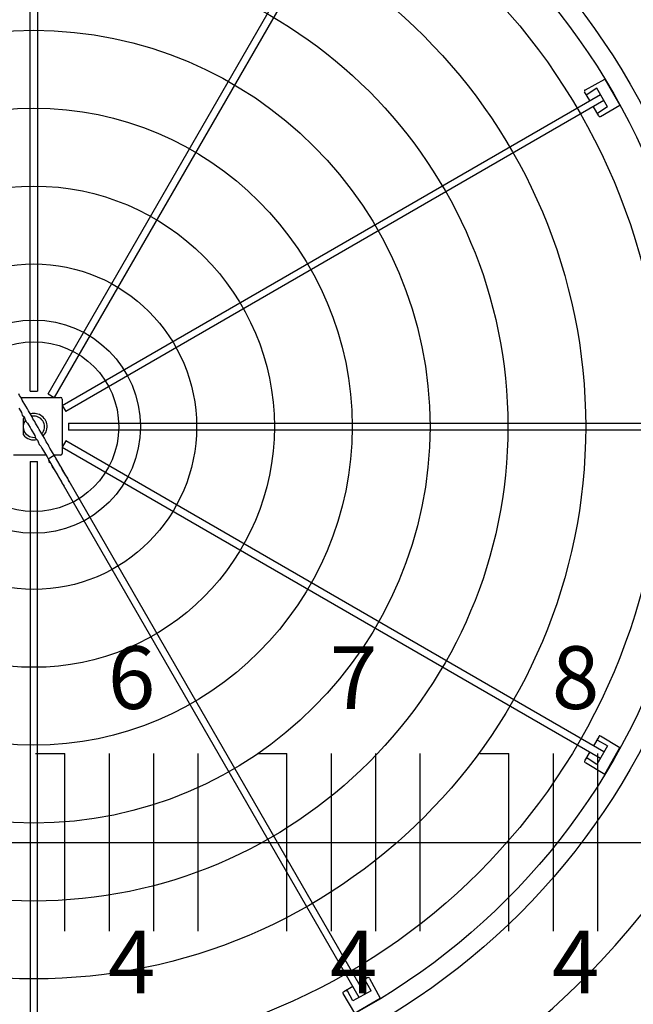
# Model space of a CAD drawing. Extents: x 0 to 150, y 0 to 90.
# Drawn here: x 59 to 60, y 26 to 27 of the extents above; entities that cross this region are included whole.
import ezdxf

# ---------------------------------------------------------------- set-up
doc = ezdxf.new("R2010")
doc.units = 0
doc.header["$MEASUREMENT"] = 0
for name, color, linetype in [('ARQUITETURA', 1, 'CONTINUOUS'), ('EL-FIOS', 3, 'CONTINUOUS'), ('EL-TEXTOS_FIOS', 4, 'CONTINUOUS')]:
    doc.layers.add(name, color=color, linetype=linetype)
doc.styles.add('ARIALNARROW', font='ARIALN.TTF')

msp = doc.modelspace()

# ---------------------------------------------------------------- linework, layer by layer
at = {"layer": 'ARQUITETURA'}
for p, q in [((59.4732, 26.996), (59.4732, 27.696)), ((59.4812, 27.696), (59.4812, 26.996)), ((59.4932, 26.993), (59.8432, 27.599)), ((59.8502, 27.595), (59.5002, 26.989)), ((60.0982, 27.335), (60.1202, 27.347)), ((60.1202, 27.347), (60.1372, 27.318)), ((60.1112, 27.337), (60.1002, 27.33)), ((60.1232, 27.316), (60.1112, 27.337)), ((59.5092, 26.98), (60.1152, 27.33)), ((60.1032, 27.323), (60.0972, 27.333)), ((60.1192, 27.323), (59.5132, 26.973)), ((60.1132, 27.306), (60.1072, 27.316)), ((60.1232, 27.316), (60.1122, 27.309)), ((60.1152, 27.305), (60.1372, 27.318)), ((59.4732, 26.996), (59.4812, 26.996)), ((59.4932, 26.993), (59.5002, 26.989)), ((59.5002, 26.989), (59.5072, 26.989)), ((59.5092, 26.987), (59.5092, 26.98)), ((59.5092, 26.98), (59.5132, 26.973)), ((59.4662, 26.967), (59.4652, 26.965)), ((59.4652, 26.965), (59.4652, 26.947)), ((59.4772, 26.968), (59.4742, 26.968)), ((59.5162, 26.96), (60.2172, 26.96)), ((59.5162, 26.96), (59.5162, 26.952)), ((60.2172, 26.952), (59.5162, 26.952)), ((59.5132, 26.94), (59.5092, 26.933)), ((60.1192, 26.59), (59.5132, 26.94)), ((59.5092, 26.933), (60.1152, 26.583)), ((59.4732, 26.917), (59.4732, 26.216)), ((59.4732, 26.917), (59.4812, 26.917)), ((59.4812, 26.216), (59.4812, 26.917)), ((59.4932, 26.92), (59.5002, 26.924)), ((59.4932, 26.92), (59.8432, 26.314)), ((59.8502, 26.317), (59.5002, 26.924)), ((60.1132, 26.607), (60.1072, 26.597)), ((60.1152, 26.608), (60.1372, 26.595)), ((60.1232, 26.597), (60.1112, 26.576)), ((60.1232, 26.597), (60.1122, 26.603)), ((60.1202, 26.565), (60.1372, 26.595)), ((60.1032, 26.59), (60.0972, 26.58)), ((60.1112, 26.576), (60.1002, 26.583)), ((60.0982, 26.578), (60.1202, 26.565)), ((59.8532, 26.336), (59.8432, 26.33)), ((59.8572, 26.321), (59.8502, 26.333)), ((59.8552, 26.335), (59.8672, 26.313)), ((59.8252, 26.318), (59.8382, 26.296)), ((59.8362, 26.326), (59.8262, 26.32)), ((59.8362, 26.31), (59.8302, 26.321)), ((59.8572, 26.321), (59.8362, 26.31)), ((59.8382, 26.296), (59.8672, 26.313))]:
    msp.add_line(p, q, dxfattribs=at)
at = {"layer": 'ARQUITETURA', "linetype": 'CONTINUOUS'}
for p, q in [((59.4622, 26.989), (59.4992, 26.989)), ((59.5092, 26.979), (59.5092, 26.934)), ((59.5092, 26.933), (59.5092, 26.926)), ((59.4912, 26.924), (59.4542, 26.924)), ((59.5072, 26.924), (59.5002, 26.924))]:
    msp.add_line(p, q, dxfattribs=at)
at = {"layer": 'ARQUITETURA'}
for points in [[(60.0992, 27.33), (60.0992, 27.33), (60.0992, 27.33), (60.0992, 27.33), (60.0992, 27.33), (60.0992, 27.33), (60.0992, 27.33), (60.0992, 27.33), (60.0992, 27.33), (60.0992, 27.33), (60.0992, 27.33), (60.0992, 27.33), (60.0992, 27.33), (60.0992, 27.33), (60.0992, 27.33), (60.0992, 27.33), (60.0992, 27.33), (60.0992, 27.33), (60.0992, 27.33), (60.0992, 27.33), (60.0992, 27.33), (60.0992, 27.33), (60.0992, 27.33), (60.0992, 27.33), (60.0992, 27.33), (60.0992, 27.33), (60.0992, 27.33), (60.0992, 27.33), (60.0992, 27.33), (60.0992, 27.33), (60.0992, 27.33), (60.0992, 27.33), (60.0992, 27.33), (60.0992, 27.33), (60.0992, 27.33), (60.0992, 27.33), (60.0992, 27.33), (60.0992, 27.33), (60.0992, 27.33), (60.0992, 27.33), (60.0992, 27.33), (60.0992, 27.33), (60.0992, 27.33), (60.0992, 27.33), (60.0992, 27.33), (60.0992, 27.33), (60.0992, 27.33), (60.0992, 27.33), (60.0992, 27.33), (60.0992, 27.33), (60.0992, 27.33), (60.0992, 27.33), (60.0992, 27.33), (60.0992, 27.33), (60.0992, 27.33), (60.0992, 27.33), (60.0992, 27.33), (60.0992, 27.33), (60.0992, 27.33), (60.1002, 27.33), (60.1002, 27.33), (60.1002, 27.33), (60.1002, 27.33), (60.1002, 27.33), (60.1002, 27.33), (60.1002, 27.33), (60.1002, 27.33), (60.1002, 27.33), (60.1002, 27.33), (60.1002, 27.33), (60.1002, 27.33), (60.1002, 27.33), (60.1002, 27.33), (60.1002, 27.33), (60.1002, 27.33), (60.1002, 27.33), (60.1002, 27.33), (60.1002, 27.33), (60.1002, 27.33), (60.1002, 27.33), (60.1002, 27.33), (60.1002, 27.33), (60.1002, 27.33), (60.1002, 27.33), (60.1002, 27.33), (60.1002, 27.33), (60.1002, 27.33), (60.1002, 27.33), (60.1002, 27.33), (60.1002, 27.33), (60.1002, 27.33), (60.1002, 27.33), (60.1002, 27.33), (60.1002, 27.33), (60.1002, 27.33), (60.1002, 27.33), (60.1002, 27.33), (60.1002, 27.33), (60.1002, 27.33), (60.1002, 27.33), (60.1002, 27.33), (60.1002, 27.33), (60.1002, 27.33), (60.1002, 27.33), (60.1002, 27.33), (60.1002, 27.33), (60.1002, 27.33), (60.1002, 27.33), (60.1002, 27.33), (60.1002, 27.33), (60.1002, 27.33), (60.1002, 27.33), (60.1002, 27.33), (60.1002, 27.33), (60.1002, 27.33), (60.1002, 27.33), (60.1002, 27.33), (60.1002, 27.33), (60.1002, 27.33), (60.1002, 27.33), (60.1002, 27.33), (60.1002, 27.33), (60.1002, 27.33), (60.1002, 27.33), (60.1002, 27.33), (60.1002, 27.33), (60.1002, 27.33), (60.1002, 27.33), (60.1002, 27.33)], [(60.1122, 27.309), (60.1122, 27.309), (60.1122, 27.309), (60.1122, 27.309), (60.1122, 27.309), (60.1122, 27.309), (60.1122, 27.309), (60.1122, 27.309), (60.1122, 27.309), (60.1122, 27.309), (60.1122, 27.309), (60.1122, 27.309), (60.1122, 27.309), (60.1122, 27.309), (60.1122, 27.309), (60.1122, 27.309), (60.1122, 27.309), (60.1122, 27.309), (60.1122, 27.309), (60.1122, 27.309), (60.1122, 27.309), (60.1122, 27.309), (60.1122, 27.309), (60.1122, 27.309), (60.1122, 27.309), (60.1122, 27.309), (60.1122, 27.309), (60.1122, 27.309), (60.1122, 27.309), (60.1122, 27.309), (60.1122, 27.309), (60.1122, 27.309), (60.1122, 27.309), (60.1122, 27.309), (60.1122, 27.309), (60.1122, 27.309), (60.1122, 27.309), (60.1122, 27.309), (60.1122, 27.309), (60.1122, 27.309), (60.1122, 27.309), (60.1122, 27.309), (60.1122, 27.309), (60.1122, 27.309), (60.1122, 27.309), (60.1122, 27.309), (60.1122, 27.309), (60.1122, 27.309), (60.1122, 27.309), (60.1122, 27.309), (60.1122, 27.309), (60.1122, 27.309), (60.1122, 27.309), (60.1122, 27.309), (60.1122, 27.309), (60.1122, 27.309), (60.1122, 27.309), (60.1122, 27.309), (60.1122, 27.309), (60.1122, 27.309), (60.1122, 27.309), (60.1122, 27.309), (60.1122, 27.309), (60.1122, 27.309), (60.1122, 27.309), (60.1122, 27.309), (60.1122, 27.309), (60.1122, 27.309), (60.1122, 27.309), (60.1122, 27.309), (60.1112, 27.309), (60.1112, 27.309), (60.1112, 27.309), (60.1112, 27.309), (60.1112, 27.309), (60.1112, 27.309), (60.1112, 27.309), (60.1112, 27.309), (60.1112, 27.309), (60.1112, 27.309), (60.1112, 27.309), (60.1112, 27.309), (60.1112, 27.309), (60.1112, 27.309), (60.1112, 27.309), (60.1112, 27.309), (60.1112, 27.309), (60.1112, 27.309), (60.1112, 27.309), (60.1112, 27.309), (60.1112, 27.309), (60.1112, 27.309), (60.1112, 27.309), (60.1112, 27.309), (60.1112, 27.309), (60.1112, 27.309), (60.1112, 27.309), (60.1112, 27.309), (60.1112, 27.309), (60.1112, 27.309), (60.1112, 27.309), (60.1112, 27.309), (60.1112, 27.309), (60.1112, 27.309), (60.1112, 27.309), (60.1112, 27.309), (60.1112, 27.309), (60.1112, 27.309), (60.1112, 27.309), (60.1112, 27.309), (60.1112, 27.309), (60.1112, 27.309), (60.1112, 27.309), (60.1112, 27.309), (60.1112, 27.309), (60.1112, 27.309), (60.1112, 27.309), (60.1112, 27.309), (60.1112, 27.309), (60.1112, 27.309), (60.1112, 27.309), (60.1112, 27.309), (60.1112, 27.309), (60.1112, 27.309), (60.1112, 27.309), (60.1112, 27.309), (60.1112, 27.309), (60.1112, 27.309), (60.1112, 27.309)], [(59.5172, 26.894), (59.5162, 26.896), (59.5152, 26.899), (59.5132, 26.901), (59.5122, 26.903), (59.5102, 26.906), (59.5092, 26.908), (59.5082, 26.91), (59.5062, 26.913), (59.5052, 26.915), (59.5042, 26.917), (59.5022, 26.92), (59.5012, 26.922), (59.5002, 26.924), (59.4982, 26.927), (59.4972, 26.929), (59.4952, 26.932), (59.4942, 26.934), (59.4932, 26.936), (59.4912, 26.939), (59.4902, 26.941), (59.4892, 26.943), (59.4872, 26.946), (59.4862, 26.948), (59.4852, 26.95), (59.4832, 26.953), (59.4822, 26.955), (59.4802, 26.958), (59.4792, 26.96), (59.4782, 26.962), (59.4762, 26.965), (59.4752, 26.967), (59.4742, 26.969), (59.4722, 26.972), (59.4712, 26.974), (59.4702, 26.976), (59.4682, 26.979), (59.4672, 26.981), (59.4652, 26.984), (59.4642, 26.986), (59.4632, 26.988), (59.4612, 26.991), (59.4602, 26.993)], [(59.4602, 26.977), (59.4622, 26.974), (59.4632, 26.972), (59.4642, 26.969), (59.4662, 26.967), (59.4672, 26.965), (59.4682, 26.962), (59.4702, 26.96), (59.4712, 26.958), (59.4732, 26.955), (59.4742, 26.953), (59.4752, 26.951), (59.4772, 26.948), (59.4782, 26.946), (59.4792, 26.943), (59.4812, 26.941), (59.4822, 26.939), (59.4832, 26.936), (59.4852, 26.934), (59.4862, 26.932), (59.4882, 26.929), (59.4892, 26.927), (59.4902, 26.925), (59.4922, 26.922), (59.4932, 26.92), (59.4942, 26.917), (59.4962, 26.915), (59.4972, 26.913), (59.4982, 26.91), (59.5002, 26.908), (59.5012, 26.906), (59.5032, 26.903), (59.5042, 26.901), (59.5052, 26.899), (59.5072, 26.896), (59.5082, 26.894), (59.5092, 26.892), (59.5112, 26.889)], [(60.1122, 26.603), (60.1122, 26.603), (60.1122, 26.603), (60.1122, 26.603), (60.1122, 26.603), (60.1122, 26.603), (60.1122, 26.603), (60.1122, 26.603), (60.1122, 26.603), (60.1122, 26.603), (60.1122, 26.603), (60.1122, 26.603), (60.1122, 26.603), (60.1122, 26.603), (60.1122, 26.603), (60.1122, 26.603), (60.1122, 26.603), (60.1122, 26.603), (60.1122, 26.603), (60.1122, 26.603), (60.1122, 26.603), (60.1122, 26.603), (60.1122, 26.603), (60.1122, 26.603), (60.1122, 26.603), (60.1122, 26.603), (60.1122, 26.603), (60.1122, 26.603), (60.1122, 26.603), (60.1122, 26.603), (60.1122, 26.603), (60.1122, 26.604), (60.1122, 26.604), (60.1122, 26.604), (60.1122, 26.604), (60.1122, 26.604), (60.1122, 26.604), (60.1122, 26.604), (60.1122, 26.604), (60.1122, 26.604), (60.1122, 26.604), (60.1122, 26.604), (60.1122, 26.604), (60.1122, 26.604), (60.1122, 26.604), (60.1122, 26.604), (60.1122, 26.604), (60.1122, 26.604), (60.1122, 26.604), (60.1122, 26.604), (60.1122, 26.604), (60.1122, 26.604), (60.1122, 26.604), (60.1122, 26.604), (60.1122, 26.604), (60.1122, 26.604), (60.1122, 26.604), (60.1122, 26.604), (60.1122, 26.604), (60.1122, 26.604), (60.1122, 26.604), (60.1122, 26.604), (60.1122, 26.604), (60.1122, 26.604), (60.1122, 26.604), (60.1122, 26.604), (60.1122, 26.604), (60.1122, 26.604), (60.1122, 26.604), (60.1122, 26.604), (60.1112, 26.604), (60.1112, 26.604), (60.1112, 26.604), (60.1112, 26.604), (60.1112, 26.604), (60.1112, 26.604), (60.1112, 26.604), (60.1112, 26.604), (60.1112, 26.604), (60.1112, 26.604), (60.1112, 26.604), (60.1112, 26.604), (60.1112, 26.604), (60.1112, 26.604), (60.1112, 26.604), (60.1112, 26.604), (60.1112, 26.604), (60.1112, 26.604), (60.1112, 26.604), (60.1112, 26.604), (60.1112, 26.604), (60.1112, 26.604), (60.1112, 26.604), (60.1112, 26.604), (60.1112, 26.604), (60.1112, 26.604), (60.1112, 26.604), (60.1112, 26.604), (60.1112, 26.604), (60.1112, 26.604), (60.1112, 26.604), (60.1112, 26.604), (60.1112, 26.604), (60.1112, 26.604), (60.1112, 26.604), (60.1112, 26.604), (60.1112, 26.604), (60.1112, 26.604), (60.1112, 26.604), (60.1112, 26.604), (60.1112, 26.604), (60.1112, 26.604), (60.1112, 26.604), (60.1112, 26.604), (60.1112, 26.604), (60.1112, 26.604), (60.1112, 26.604), (60.1112, 26.604), (60.1112, 26.604), (60.1112, 26.604), (60.1112, 26.604), (60.1112, 26.604), (60.1112, 26.604), (60.1112, 26.604), (60.1112, 26.604), (60.1112, 26.604), (60.1112, 26.604), (60.1112, 26.604), (60.1112, 26.604)], [(60.0992, 26.583), (60.0992, 26.583), (60.0992, 26.583), (60.0992, 26.583), (60.0992, 26.583), (60.0992, 26.583), (60.0992, 26.583), (60.0992, 26.583), (60.0992, 26.583), (60.0992, 26.583), (60.0992, 26.583), (60.0992, 26.583), (60.0992, 26.583), (60.0992, 26.583), (60.0992, 26.583), (60.0992, 26.583), (60.0992, 26.583), (60.0992, 26.583), (60.0992, 26.583), (60.0992, 26.583), (60.0992, 26.583), (60.0992, 26.583), (60.0992, 26.583), (60.0992, 26.583), (60.0992, 26.583), (60.0992, 26.583), (60.0992, 26.583), (60.0992, 26.583), (60.0992, 26.583), (60.0992, 26.583), (60.0992, 26.583), (60.0992, 26.583), (60.0992, 26.583), (60.0992, 26.583), (60.0992, 26.583), (60.0992, 26.583), (60.0992, 26.583), (60.0992, 26.583), (60.0992, 26.583), (60.0992, 26.583), (60.0992, 26.583), (60.0992, 26.583), (60.0992, 26.583), (60.0992, 26.583), (60.0992, 26.583), (60.0992, 26.583), (60.0992, 26.583), (60.0992, 26.583), (60.0992, 26.583), (60.0992, 26.583), (60.0992, 26.583), (60.0992, 26.583), (60.0992, 26.583), (60.0992, 26.583), (60.0992, 26.583), (60.0992, 26.583), (60.0992, 26.583), (60.0992, 26.583), (60.0992, 26.583), (60.1002, 26.583), (60.1002, 26.583), (60.1002, 26.583), (60.1002, 26.583), (60.1002, 26.583), (60.1002, 26.583), (60.1002, 26.583), (60.1002, 26.583), (60.1002, 26.583), (60.1002, 26.583), (60.1002, 26.583), (60.1002, 26.583), (60.1002, 26.583), (60.1002, 26.583), (60.1002, 26.583), (60.1002, 26.583), (60.1002, 26.583), (60.1002, 26.583), (60.1002, 26.583), (60.1002, 26.583), (60.1002, 26.583), (60.1002, 26.583), (60.1002, 26.583), (60.1002, 26.583), (60.1002, 26.583), (60.1002, 26.583), (60.1002, 26.583), (60.1002, 26.583), (60.1002, 26.583), (60.1002, 26.583), (60.1002, 26.583), (60.1002, 26.583), (60.1002, 26.583), (60.1002, 26.583), (60.1002, 26.583), (60.1002, 26.583), (60.1002, 26.583), (60.1002, 26.583), (60.1002, 26.583), (60.1002, 26.583), (60.1002, 26.583), (60.1002, 26.583), (60.1002, 26.583), (60.1002, 26.583), (60.1002, 26.583), (60.1002, 26.583), (60.1002, 26.583), (60.1002, 26.583), (60.1002, 26.583), (60.1002, 26.583), (60.1002, 26.583), (60.1002, 26.583), (60.1002, 26.583), (60.1002, 26.583), (60.1002, 26.583), (60.1002, 26.583), (60.1002, 26.583), (60.1002, 26.583), (60.1002, 26.583), (60.1002, 26.583), (60.1002, 26.583), (60.1002, 26.583), (60.1002, 26.583), (60.1002, 26.583), (60.1002, 26.583), (60.1002, 26.583), (60.1002, 26.583), (60.1002, 26.583), (60.1002, 26.583), (60.1002, 26.583)], [(59.8502, 26.333), (59.8502, 26.333), (59.8502, 26.333), (59.8502, 26.333), (59.8502, 26.333), (59.8502, 26.333), (59.8502, 26.333), (59.8502, 26.333), (59.8502, 26.333), (59.8502, 26.333), (59.8502, 26.333), (59.8502, 26.333), (59.8502, 26.333), (59.8502, 26.333), (59.8502, 26.333), (59.8502, 26.333), (59.8502, 26.333), (59.8502, 26.333), (59.8502, 26.333), (59.8502, 26.333), (59.8502, 26.333), (59.8502, 26.333), (59.8502, 26.333), (59.8502, 26.333), (59.8502, 26.333), (59.8502, 26.333), (59.8502, 26.333), (59.8502, 26.333), (59.8502, 26.333), (59.8502, 26.333), (59.8502, 26.333), (59.8502, 26.333), (59.8502, 26.333), (59.8502, 26.333), (59.8502, 26.333), (59.8502, 26.333), (59.8502, 26.333), (59.8502, 26.333), (59.8502, 26.333), (59.8502, 26.333), (59.8502, 26.333), (59.8502, 26.333), (59.8502, 26.333), (59.8502, 26.333), (59.8502, 26.333), (59.8502, 26.333), (59.8502, 26.333), (59.8502, 26.333), (59.8502, 26.333), (59.8502, 26.333), (59.8502, 26.333), (59.8502, 26.333), (59.8502, 26.333), (59.8502, 26.333), (59.8502, 26.333), (59.8502, 26.333), (59.8502, 26.333), (59.8502, 26.333), (59.8502, 26.333), (59.8502, 26.333), (59.8502, 26.333), (59.8502, 26.333), (59.8502, 26.333), (59.8502, 26.333), (59.8502, 26.333), (59.8502, 26.333), (59.8502, 26.333), (59.8502, 26.333), (59.8502, 26.333), (59.8502, 26.333), (59.8502, 26.333), (59.8502, 26.333), (59.8502, 26.333), (59.8502, 26.333), (59.8502, 26.333), (59.8502, 26.333), (59.8502, 26.333), (59.8502, 26.333), (59.8502, 26.333), (59.8502, 26.333), (59.8502, 26.334), (59.8502, 26.334), (59.8502, 26.334), (59.8502, 26.334), (59.8502, 26.334), (59.8502, 26.334), (59.8502, 26.334), (59.8502, 26.334), (59.8502, 26.334), (59.8502, 26.334), (59.8502, 26.334), (59.8502, 26.334), (59.8502, 26.334), (59.8502, 26.334), (59.8502, 26.334), (59.8502, 26.334), (59.8502, 26.334), (59.8502, 26.334), (59.8502, 26.334), (59.8502, 26.334), (59.8502, 26.334), (59.8502, 26.334), (59.8502, 26.334), (59.8502, 26.334), (59.8502, 26.334), (59.8502, 26.334), (59.8502, 26.334), (59.8502, 26.334), (59.8502, 26.334), (59.8502, 26.334), (59.8502, 26.334), (59.8502, 26.334), (59.8502, 26.334), (59.8502, 26.334), (59.8502, 26.334), (59.8502, 26.334), (59.8502, 26.334), (59.8502, 26.334), (59.8502, 26.334), (59.8502, 26.334), (59.8502, 26.334), (59.8502, 26.334), (59.8502, 26.334), (59.8502, 26.334), (59.8502, 26.334), (59.8502, 26.334), (59.8502, 26.334), (59.8502, 26.334), (59.8502, 26.334)], [(59.8292, 26.322), (59.8292, 26.322), (59.8292, 26.322), (59.8292, 26.322), (59.8292, 26.322), (59.8292, 26.322), (59.8292, 26.322), (59.8292, 26.322), (59.8292, 26.322), (59.8292, 26.322), (59.8292, 26.322), (59.8292, 26.322), (59.8292, 26.322), (59.8292, 26.322), (59.8292, 26.322), (59.8292, 26.322), (59.8292, 26.322), (59.8292, 26.322), (59.8292, 26.322), (59.8292, 26.322), (59.8292, 26.322), (59.8292, 26.322), (59.8292, 26.322), (59.8292, 26.322), (59.8292, 26.322), (59.8292, 26.322), (59.8292, 26.322), (59.8292, 26.322), (59.8292, 26.322), (59.8292, 26.322), (59.8292, 26.322), (59.8292, 26.322), (59.8292, 26.322), (59.8292, 26.322), (59.8292, 26.322), (59.8292, 26.322), (59.8292, 26.322), (59.8292, 26.322), (59.8292, 26.322), (59.8292, 26.322), (59.8292, 26.322), (59.8292, 26.322), (59.8292, 26.322), (59.8292, 26.322), (59.8292, 26.322), (59.8292, 26.322), (59.8292, 26.321), (59.8292, 26.321), (59.8292, 26.321), (59.8292, 26.321), (59.8292, 26.321), (59.8292, 26.321), (59.8292, 26.321), (59.8292, 26.321), (59.8292, 26.321), (59.8292, 26.321), (59.8292, 26.321), (59.8292, 26.321), (59.8292, 26.321), (59.8292, 26.321), (59.8292, 26.321), (59.8292, 26.321), (59.8292, 26.321), (59.8292, 26.321), (59.8292, 26.321), (59.8292, 26.321), (59.8292, 26.321), (59.8292, 26.321), (59.8292, 26.321), (59.8292, 26.321), (59.8292, 26.321), (59.8292, 26.321), (59.8292, 26.321), (59.8292, 26.321), (59.8292, 26.321), (59.8292, 26.321), (59.8292, 26.321), (59.8292, 26.321), (59.8292, 26.321), (59.8292, 26.321), (59.8292, 26.321), (59.8292, 26.321), (59.8292, 26.321), (59.8292, 26.321), (59.8292, 26.321), (59.8292, 26.321), (59.8292, 26.321), (59.8292, 26.321), (59.8292, 26.321), (59.8292, 26.321), (59.8292, 26.321), (59.8292, 26.321), (59.8292, 26.321), (59.8292, 26.321), (59.8292, 26.321), (59.8292, 26.321), (59.8292, 26.321), (59.8292, 26.321), (59.8292, 26.321), (59.8292, 26.321), (59.8292, 26.321), (59.8292, 26.321), (59.8292, 26.321), (59.8292, 26.321), (59.8292, 26.321), (59.8292, 26.321), (59.8292, 26.321), (59.8292, 26.321), (59.8292, 26.321), (59.8292, 26.321), (59.8292, 26.321), (59.8292, 26.321), (59.8292, 26.321), (59.8292, 26.321), (59.8302, 26.321), (59.8302, 26.321), (59.8302, 26.321), (59.8302, 26.321), (59.8302, 26.321), (59.8302, 26.321), (59.8302, 26.321), (59.8302, 26.321), (59.8302, 26.321), (59.8302, 26.321), (59.8302, 26.321), (59.8302, 26.321), (59.8302, 26.321), (59.8302, 26.321), (59.8302, 26.321)], [(59.8672, 26.313), (59.8672, 26.313), (59.8672, 26.313), (59.8672, 26.313), (59.8672, 26.313), (59.8672, 26.313), (59.8672, 26.313), (59.8672, 26.313), (59.8672, 26.313), (59.8672, 26.313), (59.8672, 26.313), (59.8672, 26.313), (59.8672, 26.313), (59.8672, 26.313), (59.8672, 26.313), (59.8672, 26.313), (59.8672, 26.313), (59.8672, 26.313), (59.8672, 26.313), (59.8672, 26.313), (59.8672, 26.313), (59.8672, 26.313), (59.8672, 26.313), (59.8672, 26.313), (59.8672, 26.313), (59.8672, 26.313), (59.8672, 26.313), (59.8672, 26.313), (59.8672, 26.313), (59.8672, 26.313), (59.8672, 26.313), (59.8672, 26.313), (59.8672, 26.313), (59.8672, 26.313), (59.8672, 26.313), (59.8672, 26.313), (59.8672, 26.313), (59.8672, 26.313), (59.8672, 26.313), (59.8672, 26.313), (59.8672, 26.313), (59.8672, 26.313), (59.8672, 26.313), (59.8672, 26.313), (59.8672, 26.313), (59.8672, 26.313), (59.8672, 26.313), (59.8672, 26.313), (59.8672, 26.313), (59.8672, 26.313), (59.8672, 26.313), (59.8672, 26.313), (59.8672, 26.313), (59.8672, 26.313), (59.8672, 26.313), (59.8672, 26.313), (59.8672, 26.313), (59.8672, 26.313), (59.8672, 26.313), (59.8672, 26.313), (59.8672, 26.313), (59.8672, 26.313), (59.8672, 26.313), (59.8672, 26.313), (59.8672, 26.313), (59.8672, 26.313), (59.8672, 26.313), (59.8672, 26.313), (59.8672, 26.313), (59.8672, 26.313), (59.8672, 26.313), (59.8672, 26.313), (59.8672, 26.313), (59.8672, 26.313), (59.8672, 26.313), (59.8672, 26.313), (59.8672, 26.313), (59.8672, 26.313), (59.8672, 26.313), (59.8672, 26.313), (59.8672, 26.313), (59.8672, 26.313), (59.8672, 26.313), (59.8672, 26.313), (59.8672, 26.313), (59.8672, 26.313), (59.8672, 26.313), (59.8672, 26.313), (59.8672, 26.313), (59.8672, 26.313), (59.8672, 26.313), (59.8672, 26.313), (59.8672, 26.313), (59.8672, 26.313), (59.8672, 26.313), (59.8672, 26.313), (59.8672, 26.313), (59.8672, 26.313), (59.8672, 26.313), (59.8672, 26.313), (59.8672, 26.313), (59.8672, 26.313), (59.8672, 26.313), (59.8672, 26.313), (59.8672, 26.313), (59.8672, 26.313), (59.8672, 26.313), (59.8672, 26.313), (59.8672, 26.313), (59.8672, 26.313), (59.8672, 26.313), (59.8672, 26.313), (59.8672, 26.313), (59.8672, 26.313), (59.8672, 26.313), (59.8672, 26.313), (59.8672, 26.313), (59.8672, 26.313), (59.8672, 26.313), (59.8672, 26.313), (59.8672, 26.313), (59.8672, 26.313), (59.8672, 26.313), (59.8672, 26.313), (59.8672, 26.313), (59.8672, 26.313), (59.8672, 26.313), (59.8672, 26.313), (59.8672, 26.313), (59.8672, 26.313), (59.8672, 26.313), (59.8672, 26.313), (59.8672, 26.313), (59.8672, 26.313), (59.8672, 26.313), (59.8672, 26.313), (59.8672, 26.313), (59.8672, 26.313), (59.8672, 26.313), (59.8672, 26.313), (59.8672, 26.313), (59.8672, 26.313), (59.8672, 26.313), (59.8672, 26.313), (59.8672, 26.313), (59.8672, 26.313), (59.8672, 26.313), (59.8672, 26.313), (59.8672, 26.313), (59.8672, 26.313), (59.8672, 26.313), (59.8672, 26.313), (59.8672, 26.313), (59.8672, 26.313), (59.8672, 26.313), (59.8672, 26.313), (59.8672, 26.313), (59.8672, 26.313), (59.8672, 26.313), (59.8672, 26.313)], [(59.8672, 26.313), (59.8672, 26.313), (59.8672, 26.313), (59.8672, 26.313), (59.8672, 26.313), (59.8672, 26.313), (59.8672, 26.313), (59.8672, 26.313), (59.8672, 26.313), (59.8672, 26.313), (59.8672, 26.313), (59.8672, 26.313), (59.8672, 26.313), (59.8672, 26.313), (59.8672, 26.313), (59.8672, 26.313), (59.8672, 26.313), (59.8672, 26.313), (59.8672, 26.313), (59.8672, 26.313), (59.8672, 26.313), (59.8672, 26.313), (59.8672, 26.313), (59.8672, 26.313), (59.8672, 26.313), (59.8672, 26.313), (59.8672, 26.313), (59.8672, 26.313), (59.8672, 26.313), (59.8672, 26.313), (59.8672, 26.313), (59.8672, 26.313), (59.8672, 26.313), (59.8672, 26.313), (59.8672, 26.313), (59.8672, 26.313), (59.8672, 26.313), (59.8672, 26.313), (59.8672, 26.313), (59.8672, 26.313), (59.8672, 26.313), (59.8672, 26.313), (59.8672, 26.313), (59.8672, 26.313), (59.8672, 26.313), (59.8672, 26.313), (59.8672, 26.313), (59.8672, 26.313), (59.8672, 26.313), (59.8672, 26.313), (59.8672, 26.313), (59.8672, 26.313), (59.8672, 26.313), (59.8672, 26.313), (59.8672, 26.313), (59.8672, 26.313), (59.8672, 26.313), (59.8672, 26.313), (59.8672, 26.313), (59.8672, 26.313), (59.8672, 26.313), (59.8672, 26.313), (59.8672, 26.313), (59.8672, 26.313), (59.8672, 26.313), (59.8672, 26.313), (59.8672, 26.313), (59.8672, 26.313), (59.8672, 26.313), (59.8672, 26.313), (59.8672, 26.313), (59.8672, 26.313), (59.8672, 26.313), (59.8672, 26.313), (59.8672, 26.313), (59.8672, 26.313), (59.8672, 26.313), (59.8672, 26.313), (59.8672, 26.313), (59.8672, 26.313), (59.8672, 26.313), (59.8672, 26.313), (59.8672, 26.313), (59.8672, 26.313), (59.8672, 26.313), (59.8672, 26.313), (59.8672, 26.313), (59.8672, 26.313), (59.8672, 26.313), (59.8672, 26.313), (59.8672, 26.313), (59.8672, 26.313), (59.8672, 26.313), (59.8672, 26.313), (59.8672, 26.313), (59.8672, 26.313), (59.8672, 26.313), (59.8672, 26.313), (59.8672, 26.313), (59.8672, 26.313), (59.8672, 26.313), (59.8672, 26.313), (59.8672, 26.313), (59.8672, 26.313), (59.8672, 26.313), (59.8672, 26.313), (59.8672, 26.313), (59.8672, 26.313), (59.8672, 26.313), (59.8672, 26.313), (59.8672, 26.313), (59.8672, 26.313), (59.8672, 26.313), (59.8672, 26.313), (59.8672, 26.313), (59.8672, 26.313), (59.8672, 26.313), (59.8672, 26.313), (59.8672, 26.313), (59.8672, 26.313), (59.8672, 26.313), (59.8672, 26.313), (59.8672, 26.313), (59.8672, 26.313), (59.8672, 26.313), (59.8672, 26.313), (59.8672, 26.313), (59.8672, 26.313), (59.8672, 26.313), (59.8672, 26.313), (59.8672, 26.313), (59.8672, 26.313), (59.8672, 26.313), (59.8672, 26.313), (59.8672, 26.313), (59.8672, 26.313), (59.8672, 26.313), (59.8672, 26.313), (59.8672, 26.313), (59.8672, 26.313), (59.8672, 26.313), (59.8672, 26.313), (59.8672, 26.313), (59.8672, 26.313), (59.8672, 26.313), (59.8672, 26.313), (59.8672, 26.313), (59.8672, 26.313), (59.8672, 26.313), (59.8672, 26.313), (59.8672, 26.313), (59.8672, 26.313), (59.8672, 26.313), (59.8672, 26.313), (59.8672, 26.313), (59.8672, 26.313), (59.8672, 26.313), (59.8672, 26.313), (59.8672, 26.313), (59.8672, 26.313), (59.8672, 26.313), (59.8672, 26.313), (59.8672, 26.313), (59.8672, 26.313), (59.8672, 26.313), (59.8672, 26.313), (59.8672, 26.313), (59.8672, 26.313), (59.8672, 26.313), (59.8672, 26.313), (59.8672, 26.313), (59.8672, 26.313), (59.8672, 26.313), (59.8672, 26.313), (59.8672, 26.313), (59.8672, 26.313), (59.8672, 26.313), (59.8672, 26.313), (59.8672, 26.313), (59.8672, 26.313), (59.8672, 26.313), (59.8672, 26.313), (59.8672, 26.313), (59.8672, 26.313), (59.8672, 26.313), (59.8672, 26.313), (59.8672, 26.313), (59.8672, 26.313), (59.8672, 26.313), (59.8672, 26.313), (59.8672, 26.313), (59.8672, 26.313)]]:
    msp.add_lwpolyline(points, dxfattribs=at)
for radius in [0.7742, 0.7527, 0.709, 0.6214, 0.5338, 0.4461, 0.3585, 0.2708, 0.1832, 0.12, 0.12, 0.0956]:
    msp.add_circle((59.4772, 26.956), radius, dxfattribs=at)
for centre, radius, start, end in [((60.0982, 27.334), 0.000996, 120, 210), ((60.1142, 27.306), 0.000996, 210, 300), ((59.5072, 26.987), 0.00199, 0, 90), ((59.4772, 26.956), 0.0149, 0, 104.534), ((59.4772, 26.956), 0.012, 139.471, 280.529), ((59.4772, 26.956), 0.012, 319.471, 90), ((59.4772, 26.956), 0.0149, 315.466, 0), ((59.4772, 26.956), 0.0149, 216.87, 284.534), ((60.1142, 26.607), 0.000996, 60, 150), ((60.0982, 26.579), 0.000996, 150, 240), ((59.4772, 26.956), 0.8772, 217.919, 321.562), ((59.8542, 26.335), 0.000996, 30, 120), ((59.8262, 26.319), 0.000996, 120, 210)]:
    msp.add_arc(centre, radius, start, end, dxfattribs=at)
at = {"layer": 'ARQUITETURA', "linetype": 'CONTINUOUS'}
msp.add_arc((59.5072, 26.926), 0.00199, 270, 0, dxfattribs=at)
at = {"layer": 'EL-FIOS'}
for p, q in [((59.4792, 26.5882), (59.5122, 26.5882)), ((59.5122, 26.3882), (59.5122, 26.5882)), ((59.5622, 26.3882), (59.5622, 26.5882)), ((59.6122, 26.3882), (59.6122, 26.5882)), ((59.6622, 26.3882), (59.6622, 26.5882)), ((59.7292, 26.5882), (59.7622, 26.5882)), ((59.7622, 26.3882), (59.7622, 26.5882)), ((59.8122, 26.3882), (59.8122, 26.5882)), ((59.8622, 26.3882), (59.8622, 26.5882)), ((59.9122, 26.3882), (59.9122, 26.5882)), ((59.9792, 26.5882), (60.0122, 26.5882)), ((60.0122, 26.3882), (60.0122, 26.5882)), ((60.0622, 26.3882), (60.0622, 26.5882)), ((60.1122, 26.3882), (60.1122, 26.5882))]:
    msp.add_line(p, q, dxfattribs=at)
at = {"layer": 'EL-TEXTOS_FIOS'}
msp.add_line((58.6292, 26.4882), (60.2122, 26.4882), dxfattribs=at)

# ---------------------------------------------------------------- texts
at = {"layer": 'EL-TEXTOS_FIOS', "char_height": 0.0706, "width": 0.08472, "attachment_point": 8, "style": 'ARIALNARROW'}
for s, insert in [('6', (59.5872, 26.6163)), ('7', (59.8372, 26.6163)), ('8', (60.0872, 26.6163)), ('4', (59.5872, 26.2963)), ('4', (59.8372, 26.2963)), ('4', (60.0872, 26.2963)), ('4', (60.0872, 26.2963))]:
    msp.add_mtext(s, dxfattribs=dict(at, insert=insert))

doc.saveas('drawing.dxf')
